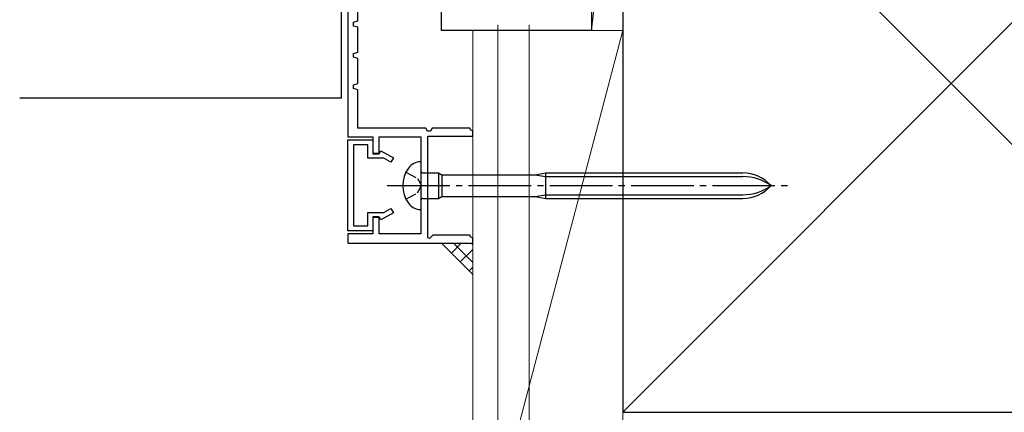
# Model space of a CAD drawing. Extents: x 105 to 1155, y 126 to 1689.
# Drawn here: x 771 to 929, y 520 to 583 of the extents above; entities that cross this region are included whole.
import ezdxf

# ---------------------------------------------------------------- set-up
doc = ezdxf.new("R2010")
doc.units = 0
doc.linetypes.add('YCENTER_1', pattern=[13, 10, -1, 1, -1])
doc.linetypes.add('YHIDDEN_1', pattern=[4, 3, -1])
for name, color, linetype, lineweight in [('YKK_11', 7, 'CONTINUOUS', 30), ('YKK_11E', 7, 'CONTINUOUS', 13), ('YKK_13', 4, 'CONTINUOUS', 30), ('YKK_D', 6, 'CONTINUOUS', 13), ('YSS_K', 3, 'CONTINUOUS', 13), ('YSS_KE', 3, 'CONTINUOUS', 30)]:
    doc.layers.add(name, color=color, linetype=linetype, lineweight=lineweight)

msp = doc.modelspace()

# ---------------------------------------------------------------- linework, layer by layer
at = {"layer": 'YKK_11', "color": 30, "linetype": 'ByBlock', "lineweight": -2, "ltscale": 0.5}
for p, q in [((823.6, 587.28, 0), (823.6, 564.28, 0)), ((825.2, 582.78, 0), (825.2, 586.78, 0)), ((824.5, 582.59, 0), (825.2, 582.78, 0)), ((824.5, 581.98, 0), (824.5, 582.59, 0)), ((825.2, 581.78, 0), (824.5, 581.98, 0)), ((825.2, 577.78, 0), (825.2, 581.78, 0)), ((824.5, 577.59, 0), (825.2, 577.78, 0)), ((824.5, 576.98, 0), (824.5, 577.59, 0)), ((825.2, 576.78, 0), (824.5, 576.98, 0)), ((825.2, 572.78, 0), (825.2, 576.78, 0)), ((824.5, 572.59, 0), (825.2, 572.78, 0)), ((824.5, 571.98, 0), (824.5, 572.59, 0)), ((825.2, 571.78, 0), (824.5, 571.98, 0)), ((825.2, 565.68, 0), (825.2, 571.78, 0)), ((836.1, 565.68, 0), (825.2, 565.68, 0)), ((836.35, 565.18, 0), (836.1, 565.68, 0)), ((837.1, 565.68, 0), (836.84, 565.18, 0)), ((843.1, 565.68, 0), (837.1, 565.68, 0)), ((843.24, 565.4, 0), (843.1, 565.68, 0)), ((843.6, 565.18, 0), (843.24, 565.4, 0)), ((823.6, 564.28, 0), (827.6, 564.28, 0)), ((823.6, 549.28, 0), (823.6, 563.78, 0)), ((823.6, 563.78, 0), (827.6, 563.78, 0)), ((827.6, 564.28, 0), (827.6, 561.58, 0)), ((827.6, 563.78, 0), (827.6, 561.68, 0)), ((828.6, 561.58, 0), (828.6, 564.28, 0)), ((828.6, 564.28, 0), (835.3, 564.28, 0)), ((835.3, 564.28, 0), (835.3, 548.78, 0)), ((836.84, 565.18, 0), (836.35, 565.18, 0)), ((836.4, 548.15, 0), (836.4, 564.38, 0)), ((836.4, 564.38, 0), (843.6, 564.38, 0)), ((843.6, 564.38, 0), (843.6, 565.18, 0)), ((826.8, 562.98, 0), (824.5, 562.98, 0)), ((824.5, 562.98, 0), (824.5, 550.08, 0)), ((826.8, 560.88, 0), (826.8, 562.98, 0)), ((829.35, 560.88, 0), (826.8, 560.88, 0)), ((827.6, 561.68, 0), (828.7, 561.68, 0)), ((827.6, 561.58, 0), (828.6, 561.58, 0)), ((828.7, 561.68, 0), (828.91, 562.06, 0)), ((828.91, 562.06, 0), (830.9, 560.91, 0)), ((830.5, 560.22, 0), (829.35, 560.88, 0)), ((830.9, 560.91, 0), (830.5, 560.22, 0)), ((829.35, 552.18, 0), (830.5, 552.85, 0)), ((830.5, 552.85, 0), (830.9, 552.16, 0)), ((826.8, 550.08, 0), (826.8, 552.18, 0)), ((826.8, 552.18, 0), (829.35, 552.18, 0)), ((828.6, 551.48, 0), (827.6, 551.48, 0)), ((827.6, 551.48, 0), (827.6, 548.78, 0)), ((828.7, 551.38, 0), (827.6, 551.38, 0)), ((827.6, 551.38, 0), (827.6, 549.28, 0)), ((828.6, 548.78, 0), (828.6, 551.48, 0)), ((828.91, 551.01, 0), (828.7, 551.38, 0)), ((830.9, 552.16, 0), (828.91, 551.01, 0)), ((824.5, 550.08, 0), (826.8, 550.08, 0)), ((827.6, 549.28, 0), (823.6, 549.28, 0)), ((827.6, 548.78, 0), (823.6, 548.78, 0)), ((823.6, 548.78, 0), (823.6, 547.28, 0)), ((835.3, 548.78, 0), (828.6, 548.78, 0)), ((836.65, 548.05, 0), (836.4, 548.15, 0)), ((837.18, 548.58, 0), (836.65, 548.05, 0)), ((843.1, 548.58, 0), (837.18, 548.58, 0)), ((843.24, 548.3, 0), (843.1, 548.58, 0)), ((843.6, 548.08, 0), (843.24, 548.3, 0)), ((843.6, 547.28, 0), (843.6, 548.08, 0)), ((823.6, 547.28, 0), (843.6, 547.28, 0))]:
    msp.add_line(p, q, dxfattribs=at)
at = {"layer": 'YKK_11E', "linetype": 'ByBlock', "lineweight": -2}
for p, q in [((838.6, 581.28, 0), (838.6, 587.28, 0)), ((862.6, 586.28, 0), (862.6, 581.28, 0)), ((862.6, 581.28, 0), (838.6, 581.28, 0))]:
    msp.add_line(p, q, dxfattribs=at)
at = {"layer": 'YKK_13'}
for p, q in [((822.6, 570.44, 0), (822.6, 587.28, 0)), ((822.6, 570.44, 0), (771.13, 570.44, 0)), ((835.3, 560.28, 0), (835.25, 560.28, 0)), ((835.3, 560.28, 0), (835.3, 552.68, 0)), ((835.6, 558.53, 0), (838.1, 558.53, 0)), ((838.1, 558.53, 0), (838.1, 554.43, 0)), ((838.1, 558.53, 0), (838.62, 558.23, 0)), ((838.62, 558.23, 0), (853.5, 558.23, 0)), ((838.62, 558.23, 0), (838.62, 554.73, 0)), ((853.5, 558.23, 0), (855.3, 558.53, 0)), ((853.5, 558.23, 0), (855.3, 557.93, 0)), ((855.3, 554.43, 0), (855.3, 558.53, 0)), ((855.3, 558.53, 0), (886.78, 558.53, 0)), ((855.3, 557.93, 0), (886.78, 557.93, 0)), ((835.6, 554.43, 0), (838.1, 554.43, 0)), ((838.1, 554.43, 0), (838.62, 554.73, 0)), ((838.62, 554.73, 0), (853.5, 554.73, 0)), ((853.5, 554.73, 0), (855.3, 555.03, 0)), ((853.5, 554.73, 0), (855.3, 554.43, 0)), ((855.3, 555.03, 0), (886.78, 555.03, 0)), ((855.3, 554.43, 0), (886.78, 554.43, 0)), ((835.25, 552.68, 0), (835.3, 552.68, 0))]:
    msp.add_line(p, q, dxfattribs=at)
at = {"layer": 'YKK_13', "linetype": 'YHIDDEN_1', "ltscale": 0.6}
for p, q in [((832.91, 558.63, 0), (834.76, 557.63, 0)), ((834.76, 557.63, 0), (835.37, 556.48, 0)), ((834.76, 555.34, 0), (835.37, 556.48, 0)), ((832.91, 554.33, 0), (834.76, 555.34, 0))]:
    msp.add_line(p, q, dxfattribs=at)
at = {"layer": 'YKK_13', "linetype": 'YCENTER_1'}
msp.add_line((829.92, 556.48, 0), (893.96, 556.48, 0), dxfattribs=at)
at = {"layer": 'YKK_13'}
for centre, radius, start, end in [((837.2, 556.48, 0), 4.8, 144.3147, 215.6853), ((835.25, 557.88, 0), 2.4, 90, 144.3147), ((835.6, 558.83, 0), 0.3, 180, 270), ((886.78, 552.53, 0), 6, 41.1729, 90), ((886.78, 550.17, 0), 7.76, 54.401, 90), ((886.78, 560.43, 0), 6, 270, 318.8271), ((886.78, 562.79, 0), 7.76, 270, 305.599), ((835.6, 554.13, 0), 0.3, 90, 180), ((835.25, 555.08, 0), 2.4, 215.6853, 270)]:
    msp.add_arc(centre, radius, start, end, dxfattribs=at)
at = {"layer": 'YKK_D'}
for p, q in [((847.6, 582.18, 0), (847.6, 449.28, 0)), ((847.6, 582.18, 0), (847.6, 449.28, 0)), ((852.6, 582.18, 0), (852.6, 449.28, 0)), ((852.6, 582.18, 0), (852.6, 429.28, 0)), ((847.6, 546.58, 0), (847.6, 469.28, 0))]:
    msp.add_line(p, q, dxfattribs=at)
at = {"layer": 'YSS_K', "ltscale": 3}
for p, q in [((867.6, 625.28, 0), (862.6, 581.28, 0)), ((862.6, 581.28, 0), (862.6, 625.28, 0)), ((867.6, 625.28, 0), (867.6, 581.28, 0)), ((867.6, 581.28, 0), (844.02, 491.87, 0)), ((867.6, 581.28, 0), (862.6, 581.28, 0)), ((843.6, 542.28), (838.6, 547.28))]:
    msp.add_line(p, q, dxfattribs=at)
at = {"layer": 'YSS_K'}
for p, q in [((867.6, 625.28, 0), (946.6, 546.28, 0)), ((867.6, 520.28, 0), (946.6, 599.28, 0)), ((843.6, 581.28, 0), (843.6, 520.28, 0)), ((843.6, 492.28, 0), (843.6, 581.28, 0)), ((867.6, 581.28, 0), (843.6, 581.28, 0)), ((867.6, 505.28, 0), (867.6, 581.28, 0))]:
    msp.add_line(p, q, dxfattribs=at)
at = {"layer": 'YSS_K', "linetype": 'Continuous', "ltscale": 3}
for p, q in [((838.76, 547.12), (838.93, 547.28)), ((840.18, 545.7), (841.76, 547.28)), ((843.6, 544.19), (840.51, 547.28)), ((843.6, 547.02), (843.34, 547.28)), ((841.59, 544.29), (843.6, 546.3)), ((843.01, 542.88), (843.6, 543.47))]:
    msp.add_line(p, q, dxfattribs=at)
at = {"layer": 'YSS_KE'}
for p, q in [((867.6, 625.28, 0), (867.6, 520.28, 0)), ((867.6, 520.28, 0), (946.6, 520.28, 0))]:
    msp.add_line(p, q, dxfattribs=at)

doc.saveas('drawing.dxf')
